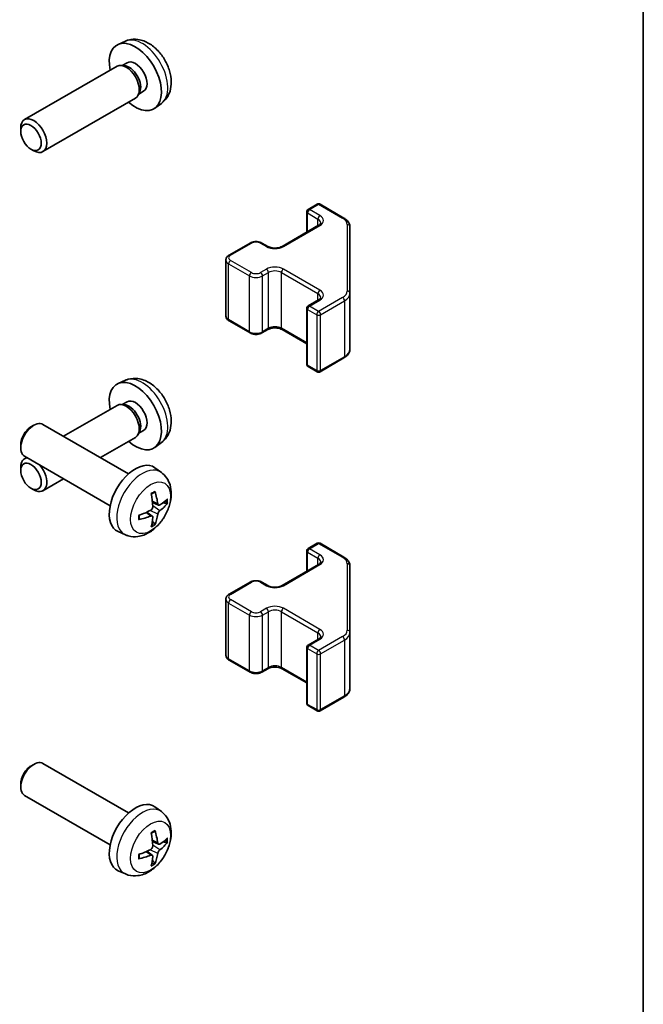
# Model space of a CAD drawing. Units: millimetres. Extents: x 29 to 4390, y 10 to 719.
# Drawn here: x 743 to 811, y 189 to 295 of the extents above; entities that cross this region are included whole.
import ezdxf

# ---------------------------------------------------------------- set-up
doc = ezdxf.new("R2010")
doc.units = ezdxf.units.MM
doc.header["$LTSCALE"] = 2
for name, color, linetype, lineweight in [('Border (ISO)', 7, 'Continuous', 35), ('Visible (ISO)', 7, 'Continuous', 35), ('Visible Narrow (ISO)', 7, 'Continuous', 25)]:
    doc.layers.add(name, color=color, linetype=linetype, lineweight=lineweight)

# ---------------------------------------------------------------- blocks, each defined once
blk = doc.blocks.new('図面枠 tk図枠')
at = {"layer": 'Border (ISO)'}
blk.add_line((405.5, 289), (405.5, 8), dxfattribs=at)

msp = doc.modelspace()

# ---------------------------------------------------------------- linework, layer by layer
at = {"layer": 'Visible (ISO)'}
for p, q in [((754.8896, 293.0776), (754.0974, 292.727)), ((753.9799, 290.3586), (743.9598, 284.5736)), ((754.7642, 290.4303), (754.3981, 290.4509)), ((755.0772, 290.7442), (754.554, 290.4421)), ((756.4341, 287.538), (756.2689, 287.2106)), ((756.8625, 287.6521), (756.3393, 287.35)), ((755.9799, 286.8945), (745.9598, 281.1095)), ((758.7894, 286.3228), (758.0897, 285.8121)), ((743.5456, 283.3077), (743.5456, 283.6584)), ((744.6564, 281.3836), (744.9602, 281.2083)), ((774.6849, 274.8427), (775.6749, 275.4142)), ((775.9749, 275.4142), (778.571, 273.9153)), ((774.5349, 272.3882), (774.5349, 274.5829)), ((771.8565, 270.8418), (775.8163, 273.128)), ((779.219, 265.7531), (779.219, 272.9615)), ((766.1289, 269.9029), (768.3917, 271.2093)), ((769.6816, 271.2093), (770.318, 270.8418)), ((765.7739, 263.3152), (765.7739, 269.3573)), ((779.219, 259.711), (779.219, 265.7531)), ((774.6849, 264.3915), (775.8163, 265.0447)), ((774.5349, 258.0896), (774.5349, 264.1317)), ((766.1289, 262.7696), (768.3917, 261.4632)), ((769.6816, 261.4632), (770.318, 261.8307)), ((771.8565, 261.8307), (774.5349, 260.2843)), ((775.9749, 257.2583), (778.571, 258.7572)), ((774.6849, 257.8298), (775.6749, 257.2583)), ((754.8896, 256.3353), (754.0974, 255.9847)), ((755.0772, 254.0019), (754.554, 253.6998)), ((753.9799, 253.6163), (748.1917, 250.2745)), ((754.7642, 253.688), (754.3981, 253.7086)), ((744.6564, 251.2888), (744.9602, 251.4641)), ((755.2378, 246.2064), (745.9598, 251.563)), ((756.4341, 250.7956), (756.2689, 250.4683)), ((756.8625, 250.9097), (756.3393, 250.6077)), ((755.9799, 250.1522), (752.1917, 247.9651)), ((743.5456, 249.3648), (743.5456, 249.0141)), ((758.7894, 249.5805), (758.0897, 249.0698)), ((753.2378, 242.7423), (743.9598, 248.0989)), ((744.1917, 247.9651), (743.9598, 247.8312)), ((743.5456, 246.5653), (743.5456, 246.9161)), ((758.7894, 246.3496), (758.0897, 246.8604)), ((748.1917, 245.6557), (745.9598, 244.3671)), ((744.6564, 244.6413), (744.9602, 244.466)), ((758.49, 242.8131), (757.8226, 243.1085)), ((757.8026, 241.6224), (757.213, 242.0527)), ((754.8896, 239.5949), (754.0974, 239.9454)), ((774.6849, 238.1003), (775.6749, 238.6719)), ((775.9749, 238.6719), (778.571, 237.173)), ((774.5349, 235.6459), (774.5349, 237.8405)), ((771.8565, 234.0995), (775.8163, 236.3857)), ((779.219, 229.0107), (779.219, 236.2191)), ((766.1289, 233.1605), (768.3917, 234.4669)), ((769.6816, 234.4669), (770.318, 234.0995)), ((765.7739, 226.5729), (765.7739, 232.6149)), ((774.6849, 227.6492), (775.8163, 228.3024)), ((779.219, 222.9687), (779.219, 229.0107)), ((774.5349, 221.3473), (774.5349, 227.3894)), ((766.1289, 226.0273), (768.3917, 224.7209)), ((769.6816, 224.7209), (770.318, 225.0883)), ((771.8565, 225.0883), (774.5349, 223.5419)), ((775.9749, 220.5159), (778.571, 222.0148)), ((774.6849, 221.0875), (775.6749, 220.5159)), ((744.6564, 214.5465), (744.9602, 214.7218)), ((755.2378, 209.464), (745.9598, 214.8207)), ((743.5456, 212.6225), (743.5456, 212.2717)), ((753.2378, 205.9999), (743.9598, 211.3566)), ((758.7894, 209.6073), (758.0897, 210.118)), ((758.49, 206.0707), (757.8226, 206.3661)), ((757.8026, 204.8801), (757.213, 205.3104)), ((754.8896, 202.8525), (754.0974, 203.2031))]:
    msp.add_line(p, q, dxfattribs=at)
for centre, start, end in [((775.8249, 275.1544), 60, 120), ((774.8349, 274.5829), 120, 180), ((774.8349, 264.1317), 120, 180), ((774.8349, 258.0896), 180, 240), ((775.8249, 257.5181), 240, 300), ((774.8349, 237.8405), 120, 180), ((775.8249, 238.4121), 60, 120), ((774.8349, 227.3894), 120, 180), ((774.8349, 221.3473), 180, 240), ((775.8249, 220.7757), 240, 300)]:
    msp.add_arc(centre, 0.3, start, end, dxfattribs=at)
for centre, major_axis, ratio, start_param, end_param in [((755.9698, 289.1981), (2, -3.4641), 0.57735027, 5.23598776, 10.47197551), ((754.9799, 288.6266), (1, -1.7321), 0.57735027, 0, 3.14159265), ((755.2835, 288.8019), (0.8926, -1.5461), 0.57735027, 0.36144194, 2.78015071), ((755.9698, 289.1981), (0.8926, -1.5461), 0.57735027, 0, 3.14159265), ((744.9598, 282.8415), (1, -1.7321), 0.57735027, 5.49801994, 10.20994333), ((755.9698, 252.4558), (2, -3.4641), 0.57735027, 5.23598776, 10.47197551), ((754.9799, 251.8843), (1, -1.7321), 0.57735027, 0, 3.14159265), ((755.9698, 252.4558), (0.8926, -1.5461), 0.57735027, 0, 3.14159265), ((755.2835, 252.0596), (0.8926, -1.5461), 0.57735027, 0.36144194, 2.78015071), ((744.9598, 249.831), (-1, -1.7321), 0.57735027, 3.14159265, 6.28318531), ((744.6561, 250.0063), (-0.7853, -1.3602), 0.57735027, 3.92675802, 5.49801994), ((744.9598, 246.0992), (-1, 1.7321), 0.57735027, 6.01129042, 7.06835068), ((744.9598, 246.0992), (1, -1.7321), 0.57735027, 5.49801994, 8.12587652), ((755.9698, 243.4743), (-2, -3.4641), 0.57735027, 3.0796893, 6.34508866), ((753.4756, 244.7945), (-3.9094, 5.191), 0.59526289, 3.96282307, 4.20180736), ((753.6731, 244.9085), (2.5666, -5.9702), 0.55353421, 0.95931878, 1.19830308), ((753.5693, 244.7405), (-6.4957, -0.1911), 0.49462411, 2.44776077, 2.68674507), ((753.5794, 244.7463), (-6.4536, -0.7624), 0.55353421, 1.94328958, 2.18227387), ((753.5693, 244.9685), (6.4948, -0.2196), 0.65417299, 5.62601221, 5.86499651), ((753.5794, 244.9743), (6.4503, -0.7902), 0.59526289, 5.2229706, 5.46195489), ((753.6731, 244.9202), (3.0824, -5.721), 0.49462411, 0.45484759, 0.69383188), ((753.4756, 244.8062), (-3.4375, 5.5149), 0.65417299, 3.55978145, 3.79876575), ((744.9598, 213.0886), (-1, -1.7321), 0.57735027, 3.14159265, 6.28318531), ((744.6561, 213.264), (-0.7853, -1.3602), 0.57735027, 3.92675802, 5.49801994), ((755.9698, 206.732), (-2, -3.4641), 0.57735027, 3.0796893, 6.34508866), ((753.6731, 208.1662), (2.5666, -5.9702), 0.55353421, 0.95931878, 1.19830308), ((753.4756, 208.0522), (-3.9094, 5.191), 0.59526289, 3.96282307, 4.20180736), ((753.5693, 207.9981), (-6.4957, -0.1911), 0.49462411, 2.44776077, 2.68674507), ((753.5693, 208.2261), (6.4948, -0.2196), 0.65417299, 5.62601221, 5.86499651), ((753.5794, 208.004), (-6.4536, -0.7624), 0.55353421, 1.94328958, 2.18227387), ((753.5794, 208.232), (6.4503, -0.7902), 0.59526289, 5.2229706, 5.46195489), ((753.4756, 208.0639), (-3.4375, 5.5149), 0.65417299, 3.55978145, 3.79876575), ((753.6731, 208.1779), (3.0824, -5.721), 0.49462411, 0.45484759, 0.69383188)]:
    msp.add_ellipse(centre, major_axis=major_axis, ratio=ratio, start_param=start_param, end_param=end_param, dxfattribs=at)
for centre in [(744.6561, 282.6662), (744.6561, 245.9238)]:
    msp.add_ellipse(centre, major_axis=(-0.7853, 1.3602), ratio=0.57735027, dxfattribs=at)
for points, knots in [([(758.7894, 286.3228), (759.0152, 286.4876), (759.2069, 286.6903), (759.527, 287.1531), (759.6447, 287.416), (759.8222, 288.0106), (759.8589, 288.3423), (759.8517, 289.0754), (759.7838, 289.4743), (759.5515, 290.2674), (759.3812, 290.6602), (758.9599, 291.3941), (758.7099, 291.7355), (758.1337, 292.3495), (757.8072, 292.6221), (757.0833, 293.0447), (756.6872, 293.2034), (755.913, 293.305), (755.5574, 293.2913), (755.0996, 293.1617), (754.9932, 293.1235), (754.8896, 293.0776)], [5.5596905, 5.5596905, 5.5596905, 5.5596905, 5.76465035, 5.76465035, 5.99724023, 5.99724023, 6.29459763, 6.29459763, 6.66985758, 6.66985758, 7.06428247, 7.06428247, 7.45411883, 7.45411883, 7.84838663, 7.84838663, 8.22269251, 8.22269251, 8.4943548, 8.4943548, 8.57747644, 8.57747644, 8.57747644, 8.57747644]), ([(775.8163, 273.128), (775.8526, 273.149), (775.8847, 273.1709), (775.9395, 273.2144), (775.9623, 273.2361), (775.9986, 273.2773), (776.0121, 273.2967), (776.0318, 273.3316), (776.0379, 273.3471), (776.0455, 273.3747), (776.047, 273.3868), (776.047, 273.3989)], [4.71238898, 4.71238898, 4.71238898, 4.71238898, 4.869468613, 4.869468613, 5.026548246, 5.026548246, 5.183627878, 5.183627878, 5.340707511, 5.340707511, 5.497787144, 5.497787144, 5.497787144, 5.497787144]), ([(778.571, 273.9153), (778.6458, 273.8722), (778.716, 273.8248), (778.8459, 273.7217), (778.9054, 273.6658), (779.0118, 273.5453), (779.0585, 273.4807), (779.1359, 273.3431), (779.1666, 273.2701), (779.2081, 273.1186), (779.219, 273.0401), (779.219, 272.9615)], [0, 0, 0, 0, 0.157079633, 0.157079633, 0.314159265, 0.314159265, 0.471238898, 0.471238898, 0.628318531, 0.628318531, 0.785398163, 0.785398163, 0.785398163, 0.785398163]), ([(768.3917, 271.2093), (768.467, 271.2528), (768.5487, 271.2864), (768.7197, 271.3367), (768.809, 271.3533), (768.9906, 271.3699), (769.0827, 271.3699), (769.2642, 271.3533), (769.3536, 271.3367), (769.5246, 271.2864), (769.6062, 271.2528), (769.6816, 271.2093)], [4.71238898, 4.71238898, 4.71238898, 4.71238898, 5.02654825, 5.02654825, 5.34070751, 5.34070751, 5.65486678, 5.65486678, 5.96902604, 5.96902604, 6.28318531, 6.28318531, 6.28318531, 6.28318531]), ([(765.7739, 269.3573), (765.7739, 269.4056), (765.7806, 269.454), (765.8058, 269.5458), (765.8242, 269.5893), (765.8692, 269.6693), (765.8959, 269.706), (765.9546, 269.7726), (765.9868, 269.8026), (766.0551, 269.8568), (766.0912, 269.8811), (766.1289, 269.9029)], [3.926990817, 3.926990817, 3.926990817, 3.926990817, 4.08407045, 4.08407045, 4.241150082, 4.241150082, 4.398229715, 4.398229715, 4.555309348, 4.555309348, 4.71238898, 4.71238898, 4.71238898, 4.71238898]), ([(770.318, 270.8418), (770.381, 270.8055), (770.4569, 270.7718), (770.6296, 270.7156), (770.7269, 270.6935), (770.9331, 270.6653), (771.0422, 270.6597), (771.2586, 270.6667), (771.3659, 270.6794), (771.5653, 270.7208), (771.6574, 270.7493), (771.7809, 270.8014), (771.8207, 270.8212), (771.8565, 270.8418)], [3.14159265, 3.14159265, 3.14159265, 3.14159265, 3.41383849, 3.41383849, 3.69493885, 3.69493885, 3.98278528, 3.98278528, 4.27231271, 4.27231271, 4.55800649, 4.55800649, 4.71238898, 4.71238898, 4.71238898, 4.71238898]), ([(775.8163, 265.0447), (775.8526, 265.0657), (775.8847, 265.0875), (775.9395, 265.1311), (775.9623, 265.1528), (775.9986, 265.194), (776.0121, 265.2134), (776.0318, 265.2483), (776.0379, 265.2638), (776.0455, 265.2914), (776.047, 265.3035), (776.047, 265.3156)], [4.71238898, 4.71238898, 4.71238898, 4.71238898, 4.869468613, 4.869468613, 5.026548246, 5.026548246, 5.183627878, 5.183627878, 5.340707511, 5.340707511, 5.497787144, 5.497787144, 5.497787144, 5.497787144]), ([(765.7739, 263.3152), (765.7739, 263.2668), (765.7806, 263.2185), (765.8058, 263.1267), (765.8242, 263.0832), (765.8692, 263.0031), (765.8959, 262.9665), (765.9546, 262.8999), (765.9868, 262.8699), (766.0551, 262.8157), (766.0912, 262.7914), (766.1289, 262.7696)], [2.35619449, 2.35619449, 2.35619449, 2.35619449, 2.513274123, 2.513274123, 2.670353756, 2.670353756, 2.827433388, 2.827433388, 2.984513021, 2.984513021, 3.141592654, 3.141592654, 3.141592654, 3.141592654]), ([(768.3917, 261.4632), (768.467, 261.4197), (768.5487, 261.3861), (768.7197, 261.3358), (768.809, 261.3192), (768.9906, 261.3026), (769.0827, 261.3026), (769.2642, 261.3192), (769.3536, 261.3358), (769.5246, 261.3861), (769.6062, 261.4197), (769.6816, 261.4632)], [3.14159265, 3.14159265, 3.14159265, 3.14159265, 3.45575192, 3.45575192, 3.76991118, 3.76991118, 4.08407045, 4.08407045, 4.39822972, 4.39822972, 4.71238898, 4.71238898, 4.71238898, 4.71238898]), ([(770.318, 261.8307), (770.381, 261.867), (770.4569, 261.9007), (770.6296, 261.9569), (770.7269, 261.979), (770.9331, 262.0072), (771.0422, 262.0128), (771.2586, 262.0058), (771.3659, 261.9931), (771.5653, 261.9517), (771.6574, 261.9232), (771.7809, 261.8711), (771.8207, 261.8513), (771.8565, 261.8307)], [4.71238898, 4.71238898, 4.71238898, 4.71238898, 4.98463482, 4.98463482, 5.26573517, 5.26573517, 5.55358161, 5.55358161, 5.84310904, 5.84310904, 6.12880282, 6.12880282, 6.28318531, 6.28318531, 6.28318531, 6.28318531]), ([(778.571, 258.7572), (778.6458, 258.8003), (778.716, 258.8476), (778.8459, 258.9508), (778.9054, 259.0067), (779.0118, 259.1272), (779.0585, 259.1918), (779.1359, 259.3294), (779.1666, 259.4023), (779.2081, 259.5539), (779.219, 259.6324), (779.219, 259.711)], [4.71238898, 4.71238898, 4.71238898, 4.71238898, 4.869468613, 4.869468613, 5.026548246, 5.026548246, 5.183627878, 5.183627878, 5.340707511, 5.340707511, 5.497787144, 5.497787144, 5.497787144, 5.497787144]), ([(758.7894, 249.5805), (759.0152, 249.7453), (759.2069, 249.9479), (759.527, 250.4108), (759.6447, 250.6737), (759.8222, 251.2683), (759.8589, 251.6), (759.8517, 252.333), (759.7838, 252.732), (759.5515, 253.525), (759.3812, 253.9178), (758.9599, 254.6518), (758.7099, 254.9932), (758.1337, 255.6071), (757.8072, 255.8797), (757.0833, 256.3024), (756.6872, 256.4611), (755.913, 256.5627), (755.5574, 256.5489), (755.0996, 256.4193), (754.9932, 256.3811), (754.8896, 256.3353)], [5.5596905, 5.5596905, 5.5596905, 5.5596905, 5.76465035, 5.76465035, 5.99724023, 5.99724023, 6.29459763, 6.29459763, 6.66985758, 6.66985758, 7.06428247, 7.06428247, 7.45411883, 7.45411883, 7.84838663, 7.84838663, 8.22269251, 8.22269251, 8.4943548, 8.4943548, 8.57747644, 8.57747644, 8.57747644, 8.57747644]), ([(758.7894, 246.3496), (759.0152, 246.1848), (759.2069, 245.9822), (759.527, 245.5193), (759.6447, 245.2565), (759.8222, 244.6618), (759.8589, 244.3301), (759.8517, 243.5971), (759.7838, 243.1982), (759.5515, 242.4051), (759.3812, 242.0123), (758.9599, 241.2784), (758.7099, 240.9369), (758.1337, 240.323), (757.8072, 240.0504), (757.0833, 239.6278), (756.6872, 239.469), (755.913, 239.3675), (755.5574, 239.3812), (755.0996, 239.5108), (754.9932, 239.549), (754.8896, 239.5949)], [5.5596905, 5.5596905, 5.5596905, 5.5596905, 5.76465035, 5.76465035, 5.99724023, 5.99724023, 6.29459763, 6.29459763, 6.66985758, 6.66985758, 7.06428247, 7.06428247, 7.45411883, 7.45411883, 7.84838663, 7.84838663, 8.22269251, 8.22269251, 8.4943548, 8.4943548, 8.57747644, 8.57747644, 8.57747644, 8.57747644]), ([(758.082, 244.2881), (758.0862, 244.2756), (758.0889, 244.2618), (758.0899, 244.2383), (758.0878, 244.225), (758.0797, 244.2065), (758.0724, 244.198), (758.0628, 244.1925), (758.0611, 244.1916), (758.0593, 244.1909)], [0.0145600729, 0.0145600729, 0.0145600729, 0.0145600729, 0.0187226824, 0.0187226824, 0.0234298311, 0.0234298311, 0.0280690561, 0.0280690561, 0.028985175, 0.028985175, 0.028985175, 0.028985175]), ([(757.6989, 243.9875), (757.7141, 243.9983), (757.7293, 244.0088), (757.771, 244.0368), (757.7975, 244.0538), (757.8504, 244.0859), (757.8768, 244.1011), (757.9293, 244.1298), (757.9555, 244.1433), (758.0076, 244.1684), (758.0336, 244.1801), (758.0593, 244.1909)], [4.599557922, 4.599557922, 4.599557922, 4.599557922, 4.630897721, 4.630897721, 4.685414191, 4.685414191, 4.739930661, 4.739930661, 4.794447131, 4.794447131, 4.848963601, 4.848963601, 4.848963601, 4.848963601]), ([(757.8524, 242.6445), (757.8537, 242.6079), (757.8486, 242.5662), (757.8249, 242.4836), (757.8061, 242.4427), (757.7619, 242.3721), (757.7335, 242.3376), (757.6789, 242.2891), (757.6542, 242.2719), (757.6298, 242.259)], [-0.203600879, -0.203600879, -0.203600879, -0.203600879, -0.1911011005, -0.1911011005, -0.178601322, -0.178601322, -0.1660772077, -0.1660772077, -0.1569242728, -0.1569242728, -0.1569242728, -0.1569242728]), ([(758.6236, 242.8327), (758.5974, 242.8161), (758.5691, 242.8056), (758.516, 242.8024), (758.4913, 242.8097), (758.4512, 242.8377), (758.4333, 242.8602), (758.4113, 242.9105), (758.4047, 242.9352), (758.401, 242.9612)], [-0.2036008625, -0.2036008625, -0.2036008625, -0.2036008625, -0.191101084, -0.191101084, -0.1786013054, -0.1786013054, -0.1660771911, -0.1660771911, -0.1569242563, -0.1569242563, -0.1569242563, -0.1569242563]), ([(758.401, 241.8137), (758.4059, 241.8467), (758.4161, 241.8854), (758.4465, 241.9642), (758.4665, 242.0043), (758.5098, 242.0755), (758.5359, 242.1113), (758.5832, 242.164), (758.6038, 242.1836), (758.6236, 242.1992)], [-0.203600879, -0.203600879, -0.203600879, -0.203600879, -0.1911011005, -0.1911011005, -0.178601322, -0.178601322, -0.1660772077, -0.1660772077, -0.1569242728, -0.1569242728, -0.1569242728, -0.1569242728]), ([(759.446, 243.0424), (759.4399, 243.034), (759.4305, 243.0255), (759.4096, 243.0122), (759.394, 243.0056), (759.3652, 242.9984), (759.347, 242.9963), (759.3191, 242.9969), (759.3048, 242.9987), (759.2923, 243.0017)], [0.0145600729, 0.0145600729, 0.0145600729, 0.0145600729, 0.0187226824, 0.0187226824, 0.0234298311, 0.0234298311, 0.0280690561, 0.0280690561, 0.0318101771, 0.0318101771, 0.0318101771, 0.0318101771]), ([(756.394, 241.3066), (756.3943, 241.3046), (756.3944, 241.3027), (756.3944, 241.2917), (756.3907, 241.2811), (756.3788, 241.2648), (756.3683, 241.2563), (756.3474, 241.2455), (756.3341, 241.2409), (756.3212, 241.2383)], [0.0455535579, 0.0455535579, 0.0455535579, 0.0455535579, 0.0464696768, 0.0464696768, 0.0511089018, 0.0511089018, 0.0558160505, 0.0558160505, 0.05997866, 0.05997866, 0.05997866, 0.05997866]), ([(756.394, 241.3066), (756.3905, 241.3342), (756.3876, 241.3625), (756.3834, 241.4202), (756.3819, 241.4496), (756.3805, 241.5095), (756.3805, 241.54), (756.3819, 241.6018), (756.3833, 241.6332), (756.3867, 241.6833), (756.3882, 241.7018), (756.3899, 241.7203)], [3.005018033, 3.005018033, 3.005018033, 3.005018033, 3.059534503, 3.059534503, 3.114050973, 3.114050973, 3.168567443, 3.168567443, 3.223083913, 3.223083913, 3.254423712, 3.254423712, 3.254423712, 3.254423712]), ([(757.6298, 241.6254), (757.6621, 241.6385), (757.6957, 241.646), (757.7553, 241.6454), (757.7814, 241.6373), (757.8205, 241.6099), (757.8361, 241.5888), (757.8508, 241.5427), (757.8534, 241.5203), (757.8524, 241.4969)], [-0.2036008625, -0.2036008625, -0.2036008625, -0.2036008625, -0.191101084, -0.191101084, -0.1786013054, -0.1786013054, -0.1660771911, -0.1660771911, -0.1569242563, -0.1569242563, -0.1569242563, -0.1569242563]), ([(758.0404, 240.8333), (758.0492, 240.824), (758.0579, 240.8125), (758.0724, 240.7886), (758.0797, 240.7719), (758.0878, 240.7433), (758.0899, 240.7265), (758.0889, 240.7018), (758.0862, 240.6893), (758.082, 240.6798)], [0.0427285558, 0.0427285558, 0.0427285558, 0.0427285558, 0.0464696768, 0.0464696768, 0.0511089018, 0.0511089018, 0.0558160505, 0.0558160505, 0.05997866, 0.05997866, 0.05997866, 0.05997866]), ([(778.571, 237.173), (778.6458, 237.1298), (778.716, 237.0825), (778.8459, 236.9793), (778.9054, 236.9235), (779.0118, 236.803), (779.0585, 236.7383), (779.1359, 236.6008), (779.1666, 236.5278), (779.2081, 236.3763), (779.219, 236.2977), (779.219, 236.2191)], [0, 0, 0, 0, 0.157079633, 0.157079633, 0.314159265, 0.314159265, 0.471238898, 0.471238898, 0.628318531, 0.628318531, 0.785398163, 0.785398163, 0.785398163, 0.785398163]), ([(775.8163, 236.3857), (775.8526, 236.4067), (775.8847, 236.4285), (775.9395, 236.4721), (775.9623, 236.4938), (775.9986, 236.5349), (776.0121, 236.5543), (776.0318, 236.5893), (776.0379, 236.6047), (776.0455, 236.6323), (776.047, 236.6445), (776.047, 236.6566)], [4.71238898, 4.71238898, 4.71238898, 4.71238898, 4.869468613, 4.869468613, 5.026548246, 5.026548246, 5.183627878, 5.183627878, 5.340707511, 5.340707511, 5.497787144, 5.497787144, 5.497787144, 5.497787144]), ([(768.3917, 234.4669), (768.467, 234.5104), (768.5487, 234.5441), (768.7197, 234.5944), (768.809, 234.611), (768.9906, 234.6276), (769.0827, 234.6276), (769.2642, 234.611), (769.3536, 234.5944), (769.5246, 234.5441), (769.6062, 234.5104), (769.6816, 234.4669)], [4.71238898, 4.71238898, 4.71238898, 4.71238898, 5.02654825, 5.02654825, 5.34070751, 5.34070751, 5.65486678, 5.65486678, 5.96902604, 5.96902604, 6.28318531, 6.28318531, 6.28318531, 6.28318531]), ([(770.318, 234.0995), (770.381, 234.0631), (770.4569, 234.0294), (770.6296, 233.9733), (770.7269, 233.9511), (770.9331, 233.923), (771.0422, 233.9174), (771.2586, 233.9244), (771.3659, 233.937), (771.5653, 233.9784), (771.6574, 234.007), (771.7809, 234.0591), (771.8207, 234.0789), (771.8565, 234.0995)], [3.14159265, 3.14159265, 3.14159265, 3.14159265, 3.41383849, 3.41383849, 3.69493885, 3.69493885, 3.98278528, 3.98278528, 4.27231271, 4.27231271, 4.55800649, 4.55800649, 4.71238898, 4.71238898, 4.71238898, 4.71238898]), ([(765.7739, 232.6149), (765.7739, 232.6633), (765.7806, 232.7116), (765.8058, 232.8034), (765.8242, 232.8469), (765.8692, 232.927), (765.8959, 232.9636), (765.9546, 233.0302), (765.9868, 233.0602), (766.0551, 233.1145), (766.0912, 233.1387), (766.1289, 233.1605)], [3.926990817, 3.926990817, 3.926990817, 3.926990817, 4.08407045, 4.08407045, 4.241150082, 4.241150082, 4.398229715, 4.398229715, 4.555309348, 4.555309348, 4.71238898, 4.71238898, 4.71238898, 4.71238898]), ([(775.8163, 228.3024), (775.8526, 228.3233), (775.8847, 228.3452), (775.9395, 228.3888), (775.9623, 228.4105), (775.9986, 228.4516), (776.0121, 228.471), (776.0318, 228.5059), (776.0379, 228.5214), (776.0455, 228.549), (776.047, 228.5612), (776.047, 228.5733)], [4.71238898, 4.71238898, 4.71238898, 4.71238898, 4.869468613, 4.869468613, 5.026548246, 5.026548246, 5.183627878, 5.183627878, 5.340707511, 5.340707511, 5.497787144, 5.497787144, 5.497787144, 5.497787144]), ([(765.7739, 226.5729), (765.7739, 226.5245), (765.7806, 226.4762), (765.8058, 226.3844), (765.8242, 226.3409), (765.8692, 226.2608), (765.8959, 226.2242), (765.9546, 226.1576), (765.9868, 226.1276), (766.0551, 226.0733), (766.0912, 226.049), (766.1289, 226.0273)], [2.35619449, 2.35619449, 2.35619449, 2.35619449, 2.513274123, 2.513274123, 2.670353756, 2.670353756, 2.827433388, 2.827433388, 2.984513021, 2.984513021, 3.141592654, 3.141592654, 3.141592654, 3.141592654]), ([(770.318, 225.0883), (770.381, 225.1247), (770.4569, 225.1583), (770.6296, 225.2145), (770.7269, 225.2367), (770.9331, 225.2648), (771.0422, 225.2704), (771.2586, 225.2634), (771.3659, 225.2507), (771.5653, 225.2093), (771.6574, 225.1808), (771.7809, 225.1287), (771.8207, 225.1089), (771.8565, 225.0883)], [4.71238898, 4.71238898, 4.71238898, 4.71238898, 4.98463482, 4.98463482, 5.26573517, 5.26573517, 5.55358161, 5.55358161, 5.84310904, 5.84310904, 6.12880282, 6.12880282, 6.28318531, 6.28318531, 6.28318531, 6.28318531]), ([(768.3917, 224.7209), (768.467, 224.6774), (768.5487, 224.6437), (768.7197, 224.5934), (768.809, 224.5768), (768.9906, 224.5602), (769.0827, 224.5602), (769.2642, 224.5768), (769.3536, 224.5934), (769.5246, 224.6437), (769.6062, 224.6774), (769.6816, 224.7209)], [3.14159265, 3.14159265, 3.14159265, 3.14159265, 3.45575192, 3.45575192, 3.76991118, 3.76991118, 4.08407045, 4.08407045, 4.39822972, 4.39822972, 4.71238898, 4.71238898, 4.71238898, 4.71238898]), ([(778.571, 222.0148), (778.6458, 222.058), (778.716, 222.1053), (778.8459, 222.2085), (778.9054, 222.2643), (779.0118, 222.3848), (779.0585, 222.4495), (779.1359, 222.587), (779.1666, 222.66), (779.2081, 222.8115), (779.219, 222.8901), (779.219, 222.9687)], [4.71238898, 4.71238898, 4.71238898, 4.71238898, 4.869468613, 4.869468613, 5.026548246, 5.026548246, 5.183627878, 5.183627878, 5.340707511, 5.340707511, 5.497787144, 5.497787144, 5.497787144, 5.497787144]), ([(758.7894, 209.6073), (759.0152, 209.4425), (759.2069, 209.2399), (759.527, 208.777), (759.6447, 208.5141), (759.8222, 207.9195), (759.8589, 207.5878), (759.8517, 206.8548), (759.7838, 206.4558), (759.5515, 205.6628), (759.3812, 205.27), (758.9599, 204.536), (758.7099, 204.1946), (758.1337, 203.5807), (757.8072, 203.3081), (757.0833, 202.8854), (756.6872, 202.7267), (755.913, 202.6251), (755.5574, 202.6389), (755.0996, 202.7685), (754.9932, 202.8066), (754.8896, 202.8525)], [2.41809785, 2.41809785, 2.41809785, 2.41809785, 2.6230577, 2.6230577, 2.85564758, 2.85564758, 3.15300497, 3.15300497, 3.52826493, 3.52826493, 3.92268981, 3.92268981, 4.31252618, 4.31252618, 4.70679398, 4.70679398, 5.08109985, 5.08109985, 5.35276215, 5.35276215, 5.43588379, 5.43588379, 5.43588379, 5.43588379]), ([(757.6989, 207.2452), (757.7141, 207.256), (757.7293, 207.2665), (757.771, 207.2945), (757.7975, 207.3114), (757.8504, 207.3436), (757.8768, 207.3588), (757.9293, 207.3875), (757.9555, 207.4009), (758.0076, 207.4261), (758.0336, 207.4378), (758.0593, 207.4485)], [1.457965269, 1.457965269, 1.457965269, 1.457965269, 1.489305067, 1.489305067, 1.543821537, 1.543821537, 1.598338007, 1.598338007, 1.652854477, 1.652854477, 1.707370947, 1.707370947, 1.707370947, 1.707370947]), ([(758.082, 207.5458), (758.0862, 207.5332), (758.0889, 207.5194), (758.0899, 207.4959), (758.0878, 207.4826), (758.0797, 207.4641), (758.0724, 207.4557), (758.0628, 207.4501), (758.0611, 207.4493), (758.0593, 207.4485)], [0.0145600729, 0.0145600729, 0.0145600729, 0.0145600729, 0.0187226824, 0.0187226824, 0.0234298311, 0.0234298311, 0.0280690561, 0.0280690561, 0.028985175, 0.028985175, 0.028985175, 0.028985175]), ([(757.8524, 205.9021), (757.8537, 205.8655), (757.8486, 205.8239), (757.8249, 205.7413), (757.8061, 205.7004), (757.7619, 205.6297), (757.7335, 205.5953), (757.6789, 205.5468), (757.6542, 205.5296), (757.6298, 205.5166)], [-0.203600879, -0.203600879, -0.203600879, -0.203600879, -0.1911011005, -0.1911011005, -0.178601322, -0.178601322, -0.1660772077, -0.1660772077, -0.1569242728, -0.1569242728, -0.1569242728, -0.1569242728]), ([(758.6236, 206.0904), (758.5974, 206.0738), (758.5691, 206.0632), (758.516, 206.06), (758.4913, 206.0674), (758.4512, 206.0953), (758.4333, 206.1178), (758.4113, 206.1681), (758.4047, 206.1928), (758.401, 206.2189)], [-0.2036008625, -0.2036008625, -0.2036008625, -0.2036008625, -0.191101084, -0.191101084, -0.1786013054, -0.1786013054, -0.1660771911, -0.1660771911, -0.1569242563, -0.1569242563, -0.1569242563, -0.1569242563]), ([(759.446, 206.3001), (759.4399, 206.2917), (759.4305, 206.2831), (759.4096, 206.2698), (759.394, 206.2633), (759.3652, 206.256), (759.347, 206.254), (759.3191, 206.2546), (759.3048, 206.2564), (759.2923, 206.2594)], [0.0145600729, 0.0145600729, 0.0145600729, 0.0145600729, 0.0187226824, 0.0187226824, 0.0234298311, 0.0234298311, 0.0280690561, 0.0280690561, 0.0318101771, 0.0318101771, 0.0318101771, 0.0318101771]), ([(756.394, 204.5642), (756.3905, 204.5919), (756.3876, 204.6202), (756.3834, 204.6779), (756.3819, 204.7073), (756.3805, 204.7672), (756.3805, 204.7976), (756.3819, 204.8595), (756.3833, 204.8909), (756.3867, 204.941), (756.3882, 204.9594), (756.3899, 204.978)], [6.146610687, 6.146610687, 6.146610687, 6.146610687, 6.201127157, 6.201127157, 6.255643627, 6.255643627, 6.310160097, 6.310160097, 6.364676567, 6.364676567, 6.396016365, 6.396016365, 6.396016365, 6.396016365]), ([(757.6298, 204.8831), (757.6621, 204.8961), (757.6957, 204.9037), (757.7553, 204.9031), (757.7814, 204.895), (757.8205, 204.8675), (757.8361, 204.8464), (757.8508, 204.8003), (757.8534, 204.778), (757.8524, 204.7546)], [-0.2036008625, -0.2036008625, -0.2036008625, -0.2036008625, -0.191101084, -0.191101084, -0.1786013054, -0.1786013054, -0.1660771911, -0.1660771911, -0.1569242563, -0.1569242563, -0.1569242563, -0.1569242563]), ([(758.401, 205.0714), (758.4059, 205.1044), (758.4161, 205.143), (758.4465, 205.2218), (758.4665, 205.262), (758.5098, 205.3332), (758.5359, 205.3689), (758.5832, 205.4217), (758.6038, 205.4412), (758.6236, 205.4568)], [-0.203600879, -0.203600879, -0.203600879, -0.203600879, -0.1911011005, -0.1911011005, -0.178601322, -0.178601322, -0.1660772077, -0.1660772077, -0.1569242728, -0.1569242728, -0.1569242728, -0.1569242728]), ([(756.394, 204.5642), (756.3943, 204.5623), (756.3944, 204.5604), (756.3944, 204.5493), (756.3907, 204.5387), (756.3788, 204.5225), (756.3683, 204.514), (756.3474, 204.5031), (756.3341, 204.4986), (756.3212, 204.4959)], [0.0455535579, 0.0455535579, 0.0455535579, 0.0455535579, 0.0464696768, 0.0464696768, 0.0511089018, 0.0511089018, 0.0558160505, 0.0558160505, 0.05997866, 0.05997866, 0.05997866, 0.05997866]), ([(758.0404, 204.0909), (758.0492, 204.0817), (758.0579, 204.0702), (758.0724, 204.0463), (758.0797, 204.0295), (758.0878, 204.001), (758.0899, 203.9842), (758.0889, 203.9594), (758.0862, 203.947), (758.082, 203.9375)], [0.0427285558, 0.0427285558, 0.0427285558, 0.0427285558, 0.0464696768, 0.0464696768, 0.0511089018, 0.0511089018, 0.0558160505, 0.0558160505, 0.05997866, 0.05997866, 0.05997866, 0.05997866])]:
    msp.add_open_spline(points, degree=3, knots=knots, dxfattribs=at)
for points, weights in [([(758.9766, 243.0785), (759.1286, 243.0416), (759.2923, 243.0017)], [1.08273581423, 1.07755563664, 1.07090462709]), ([(758.0404, 240.8333), (757.924, 240.9552), (757.816, 241.0683)], [1.07090462707, 1.07755563662, 1.08273581421]), ([(758.9766, 206.3362), (759.1286, 206.2992), (759.2923, 206.2594)], [1.08273581427, 1.07755563668, 1.07090462712]), ([(758.0404, 204.0909), (757.924, 204.2128), (757.816, 204.326)], [1.07090462707, 1.07755563662, 1.08273581421])]:
    msp.add_rational_spline(points, weights, degree=2, dxfattribs=at)
at = {"layer": 'Visible Narrow (ISO)'}
for p, q in [((774.8349, 274.8278), (775.8249, 275.3994)), ((775.8249, 275.3994), (778.421, 273.9004)), ((774.6228, 272.439), (774.6228, 274.4604)), ((774.6228, 274.4604), (775.7541, 273.8072)), ((775.9663, 274.1746), (774.8349, 274.8278)), ((772.0065, 270.827), (775.9663, 273.1132)), ((775.7541, 273.0922), (775.7541, 273.8072)), ((778.919, 273.2064), (778.919, 265.998)), ((766.2789, 269.888), (768.5417, 271.1944)), ((769.5316, 271.1944), (770.168, 270.827)), ((766.0668, 268.949), (768.3295, 267.6426)), ((766.0668, 262.907), (766.0668, 268.949)), ((768.5417, 268.0101), (766.2789, 269.3165)), ((770.168, 268.3775), (769.5316, 268.0101)), ((769.7437, 267.6426), (770.3801, 268.0101)), ((770.3801, 261.968), (770.3801, 268.0101)), ((771.7943, 268.0101), (775.7541, 265.7239)), ((771.7943, 261.968), (771.7943, 268.0101)), ((775.9663, 266.0913), (772.0065, 268.3775)), ((768.3295, 261.6006), (768.3295, 267.6426)), ((769.7437, 261.6006), (769.7437, 267.6426)), ((775.7541, 265.0088), (775.7541, 265.7239)), ((774.8349, 264.3767), (775.9663, 265.0298)), ((778.421, 265.304), (775.8249, 263.8051)), ((776.037, 263.4377), (778.6332, 264.9366)), ((778.6332, 264.9366), (778.6332, 258.8945)), ((774.6228, 257.9672), (774.6228, 264.0092)), ((774.6228, 264.0092), (775.6127, 263.4377)), ((775.8249, 263.8051), (774.8349, 264.3767)), ((768.3295, 261.6006), (766.0668, 262.907)), ((775.6127, 263.4377), (775.6127, 257.3956)), ((776.037, 257.3956), (776.037, 263.4377)), ((770.3801, 261.968), (769.7437, 261.6006)), ((774.5349, 260.3857), (771.7943, 261.968)), ((778.6332, 258.8945), (776.037, 257.3956)), ((775.6127, 257.3956), (774.6228, 257.9672)), ((758.401, 242.9612), (757.8089, 243.2453)), ((758.401, 241.8137), (757.5628, 242.2238)), ((758.6236, 242.1992), (757.8493, 242.72)), ((757.6298, 241.6254), (757.0877, 241.9961)), ((774.8349, 238.0855), (775.8249, 238.657)), ((775.9663, 237.4323), (774.8349, 238.0855)), ((775.8249, 238.657), (778.421, 237.1581)), ((774.6228, 235.6966), (774.6228, 237.718)), ((774.6228, 237.718), (775.7541, 237.0648)), ((775.7541, 236.3498), (775.7541, 237.0648)), ((772.0065, 234.0846), (775.9663, 236.3708)), ((778.919, 236.4641), (778.919, 229.2557)), ((766.2789, 233.1457), (768.5417, 234.4521)), ((769.5316, 234.4521), (770.168, 234.0846)), ((768.5417, 231.2677), (766.2789, 232.5741)), ((766.0668, 232.2067), (768.3295, 230.9003)), ((766.0668, 226.1646), (766.0668, 232.2067)), ((770.168, 231.6351), (769.5316, 231.2677)), ((775.9663, 229.3489), (772.0065, 231.6351)), ((768.3295, 224.8582), (768.3295, 230.9003)), ((769.7437, 230.9003), (770.3801, 231.2677)), ((769.7437, 224.8582), (769.7437, 230.9003)), ((770.3801, 225.2256), (770.3801, 231.2677)), ((771.7943, 231.2677), (775.7541, 228.9815)), ((771.7943, 225.2256), (771.7943, 231.2677)), ((774.8349, 227.6343), (775.9663, 228.2875)), ((775.7541, 228.2665), (775.7541, 228.9815)), ((778.421, 228.5617), (775.8249, 227.0628)), ((774.6228, 221.2248), (774.6228, 227.2669)), ((774.6228, 227.2669), (775.6127, 226.6953)), ((775.8249, 227.0628), (774.8349, 227.6343)), ((776.037, 226.6953), (778.6332, 228.1942)), ((778.6332, 228.1942), (778.6332, 222.1522)), ((768.3295, 224.8582), (766.0668, 226.1646)), ((775.6127, 226.6953), (775.6127, 220.6533)), ((776.037, 220.6533), (776.037, 226.6953)), ((770.3801, 225.2256), (769.7437, 224.8582)), ((774.5349, 223.6434), (771.7943, 225.2256)), ((778.6332, 222.1522), (776.037, 220.6533)), ((775.6127, 220.6533), (774.6228, 221.2248)), ((758.401, 206.2189), (757.8089, 206.503)), ((758.6236, 205.4568), (757.8493, 205.9777)), ((757.6298, 204.8831), (757.0877, 205.2538)), ((758.401, 205.0714), (757.5628, 205.4815))]:
    msp.add_line(p, q, dxfattribs=at)
for centre, major_axis, ratio, start_param, end_param in [((756.7186, 289.6305), (-1.9537, 3.3839), 0.57735027, 3.20349601, 6.22128195), ((775.8249, 275.1544), (-0.15, 0.2598), 0.57735027, 5.49778714, 6.28318531), ((775.8249, 275.1544), (0.15, 0.2598), 0.57735027, 0, 0.78539816), ((774.8349, 274.5829), (-0.3, 0), 0.57735027, 0, 0.78539816), ((774.8349, 274.5829), (0.15, 0.2598), 0.57735027, 0.78539816, 2.35619449), ((774.8349, 274.5829), (-0.15, 0.2598), 0.57735027, 5.49778714, 6.28318531), ((775.9663, 273.9297), (0.15, 0.2598), 0.57735027, 0.78539816, 2.35619449), ((775.047, 273.6439), (1.3, 0), 0.57735027, 5.49778714, 7.06858347), ((775.047, 273.3989), (1, 0), 0.57735027, 0, 0.78539816), ((775.9663, 272.8682), (-0.15, 0.2598), 0.57735027, 5.49778714, 6.28318531), ((778.421, 273.6555), (0.15, 0.2598), 0.57735027, 0, 0.78539816), ((777.219, 273.2064), (1.7, 0), 0.57735027, 0, 0.78539816), ((778.919, 272.9615), (0.3, 0), 0.81649658, 0, 1.57079633), ((768.5417, 270.9494), (-0.15, 0.2598), 0.57735027, 5.49778714, 6.28318531), ((769.0366, 270.9086), (0.7, 0), 0.57735027, 0.78539816, 2.35619449), ((769.5316, 270.9494), (0.15, 0.2598), 0.57735027, 0, 0.78539816), ((766.7739, 269.6022), (-0.7, 0), 0.57735027, 5.49778714, 7.06858347), ((766.2789, 269.6431), (-0.15, 0.2598), 0.57735027, 5.49778714, 6.28318531), ((770.168, 270.582), (0.15, 0.2598), 0.57735027, 0, 0.78539816), ((771.0872, 271.3577), (1.3, 0), 0.57735027, 3.92699082, 5.49778714), ((772.0065, 270.582), (-0.15, 0.2598), 0.57735027, 5.49778714, 6.28318531), ((766.7739, 269.3573), (-1, 0), 0.57735027, 0, 0.78539816), ((766.2789, 269.0715), (-0.15, -0.2598), 0.57735027, 3.92699082, 5.49778714), ((768.5417, 267.7651), (-0.15, -0.2598), 0.57735027, 3.92699082, 5.49778714), ((769.0366, 268.2958), (-0.7, 0), 0.57735027, 0.78539816, 2.35619449), ((769.5316, 267.7651), (0.15, -0.2598), 0.57735027, 0.78539816, 2.35619449), ((771.0872, 267.8468), (-1.3, 0), 0.57735027, 3.92699082, 5.49778714), ((770.168, 268.1325), (0.15, -0.2598), 0.57735027, 0.78539816, 2.35619449), ((771.0872, 267.6018), (1, 0), 0.57735027, 0.78539816, 2.35619449), ((772.0065, 268.1325), (-0.15, -0.2598), 0.57735027, 3.92699082, 5.49778714), ((769.0366, 268.0509), (1, 0), 0.57735027, 3.92699082, 5.49778714), ((775.9663, 265.8463), (0.15, 0.2598), 0.57735027, 0.78539816, 2.35619449), ((775.047, 265.3156), (1, 0), 0.57735027, 0, 0.78539816), ((775.047, 265.5606), (1.3, 0), 0.57735027, 5.49778714, 7.06858347), ((777.219, 265.998), (1.7, 0), 0.57735027, 5.49778714, 6.28318531), ((777.219, 265.7531), (2, 0), 0.57735027, 5.49778714, 6.28318531), ((778.919, 265.7531), (0.3, 0), 0.81649658, 0, 1.57079633), ((775.9663, 264.7849), (-0.15, 0.2598), 0.57735027, 5.49778714, 6.28318531), ((778.421, 265.0591), (-0.15, 0.2598), 0.57735027, 3.92699082, 5.49778714), ((774.8349, 264.1317), (-0.3, 0), 0.57735027, 0, 0.78539816), ((774.8349, 264.1317), (0.15, 0.2598), 0.57735027, 0.78539816, 2.35619449), ((774.8349, 264.1317), (-0.15, 0.2598), 0.57735027, 5.49778714, 6.28318531), ((775.8249, 263.5602), (-0.15, -0.2598), 0.57735027, 3.92699082, 5.49778714), ((775.8249, 263.5602), (-0.15, 0.2598), 0.57735027, 3.92699082, 5.49778714), ((766.7739, 263.3152), (-1, 0), 0.57735027, 0, 0.78539816), ((766.2789, 263.0294), (-0.15, -0.2598), 0.57735027, 5.49778714, 6.28318531), ((775.8249, 263.5602), (0.3, 0), 0.57735027, 3.92699082, 5.49778714), ((768.5417, 261.723), (-0.15, -0.2598), 0.57735027, 5.49778714, 6.28318531), ((769.0366, 262.0088), (-1, 0), 0.57735027, 0.78539816, 2.35619449), ((769.5316, 261.723), (0.15, -0.2598), 0.57735027, 0, 0.78539816), ((770.168, 262.0905), (0.15, -0.2598), 0.57735027, 0, 0.78539816), ((771.0872, 261.5597), (-1, 0), 0.57735027, 3.92699082, 5.49778714), ((772.0065, 262.0905), (-0.15, -0.2598), 0.57735027, 5.49778714, 6.28318531), ((777.219, 259.711), (2, 0), 0.57735027, 5.49778714, 6.28318531), ((778.421, 259.017), (0.15, -0.2598), 0.57735027, 0, 0.78539816), ((774.8349, 258.0896), (-0.3, 0), 0.57735027, 0, 0.78539816), ((774.8349, 258.0896), (-0.15, -0.2598), 0.57735027, 5.49778714, 6.28318531), ((775.8249, 257.5181), (-0.3, 0), 0.57735027, 0.78539816, 2.35619449), ((775.8249, 257.5181), (-0.15, -0.2598), 0.57735027, 5.49778714, 6.28318531), ((775.8249, 257.5181), (0.15, -0.2598), 0.57735027, 0, 0.78539816), ((756.7186, 252.8881), (-1.9537, 3.3839), 0.57735027, 3.20349601, 6.22128195), ((756.7186, 243.042), (1.9537, 3.3839), 0.57735027, 6.22128195, 9.48668132), ((757.8836, 242.3694), (-1.1137, -1.9289), 0.57735027, 3.80068814, 4.05329349), ((757.8401, 242.3945), (-1.0366, -1.7954), 0.57735027, 2.21917021, 2.42536283), ((757.8836, 242.3694), (1.1137, 1.9289), 0.57735027, 5.37148447, 5.62408982), ((757.8836, 242.3694), (-1.1137, -1.9289), 0.57735027, 5.37148447, 5.62408982), ((757.8836, 242.3694), (1.1137, 1.9289), 0.57735027, 3.80068814, 4.05329349), ((757.8401, 242.3945), (-1.0366, -1.7954), 0.57735027, 0.71622982, 0.92242245), ((774.8349, 237.8405), (0.15, 0.2598), 0.57735027, 0.78539816, 2.35619449), ((774.8349, 237.8405), (-0.15, 0.2598), 0.57735027, 5.49778714, 6.28318531), ((775.8249, 238.4121), (-0.15, 0.2598), 0.57735027, 5.49778714, 6.28318531), ((775.8249, 238.4121), (0.15, 0.2598), 0.57735027, 0, 0.78539816), ((774.8349, 237.8405), (-0.3, 0), 0.57735027, 0, 0.78539816), ((775.9663, 237.1873), (0.15, 0.2598), 0.57735027, 0.78539816, 2.35619449), ((775.047, 236.6566), (1, 0), 0.57735027, 0, 0.78539816), ((775.047, 236.9015), (1.3, 0), 0.57735027, 5.49778714, 7.06858347), ((778.421, 236.9131), (0.15, 0.2598), 0.57735027, 0, 0.78539816), ((777.219, 236.4641), (1.7, 0), 0.57735027, 0, 0.78539816), ((775.9663, 236.1259), (-0.15, 0.2598), 0.57735027, 5.49778714, 6.28318531), ((778.919, 236.2191), (0.3, 0), 0.81649658, 0, 1.57079633), ((768.5417, 234.2071), (-0.15, 0.2598), 0.57735027, 5.49778714, 6.28318531), ((769.0366, 234.1663), (0.7, 0), 0.57735027, 0.78539816, 2.35619449), ((769.5316, 234.2071), (0.15, 0.2598), 0.57735027, 0, 0.78539816), ((770.168, 233.8397), (0.15, 0.2598), 0.57735027, 0, 0.78539816), ((771.0872, 234.6153), (1.3, 0), 0.57735027, 3.92699082, 5.49778714), ((772.0065, 233.8397), (-0.15, 0.2598), 0.57735027, 5.49778714, 6.28318531), ((766.7739, 232.6149), (-1, 0), 0.57735027, 0, 0.78539816), ((766.7739, 232.8599), (-0.7, 0), 0.57735027, 5.49778714, 7.06858347), ((766.2789, 232.3292), (-0.15, -0.2598), 0.57735027, 3.92699082, 5.49778714), ((766.2789, 232.9007), (-0.15, 0.2598), 0.57735027, 5.49778714, 6.28318531), ((771.0872, 231.1044), (-1.3, 0), 0.57735027, 3.92699082, 5.49778714), ((770.168, 231.3902), (0.15, -0.2598), 0.57735027, 0.78539816, 2.35619449), ((772.0065, 231.3902), (-0.15, -0.2598), 0.57735027, 3.92699082, 5.49778714), ((768.5417, 231.0228), (-0.15, -0.2598), 0.57735027, 3.92699082, 5.49778714), ((769.0366, 231.3085), (1, 0), 0.57735027, 3.92699082, 5.49778714), ((769.0366, 231.5535), (-0.7, 0), 0.57735027, 0.78539816, 2.35619449), ((769.5316, 231.0228), (0.15, -0.2598), 0.57735027, 0.78539816, 2.35619449), ((771.0872, 230.8595), (1, 0), 0.57735027, 0.78539816, 2.35619449), ((775.9663, 229.104), (0.15, 0.2598), 0.57735027, 0.78539816, 2.35619449), ((775.047, 228.5733), (1, 0), 0.57735027, 0, 0.78539816), ((775.9663, 228.0426), (-0.15, 0.2598), 0.57735027, 5.49778714, 6.28318531), ((775.047, 228.8182), (1.3, 0), 0.57735027, 5.49778714, 7.06858347), ((777.219, 229.2557), (1.7, 0), 0.57735027, 5.49778714, 6.28318531), ((778.421, 228.3167), (-0.15, 0.2598), 0.57735027, 3.92699082, 5.49778714), ((777.219, 229.0107), (2, 0), 0.57735027, 5.49778714, 6.28318531), ((778.919, 229.0107), (0.3, 0), 0.81649658, 0, 1.57079633), ((774.8349, 227.3894), (-0.3, 0), 0.57735027, 0, 0.78539816), ((774.8349, 227.3894), (0.15, 0.2598), 0.57735027, 0.78539816, 2.35619449), ((774.8349, 227.3894), (-0.15, 0.2598), 0.57735027, 5.49778714, 6.28318531), ((766.7739, 226.5729), (-1, 0), 0.57735027, 0, 0.78539816), ((766.2789, 226.2871), (-0.15, -0.2598), 0.57735027, 5.49778714, 6.28318531), ((775.8249, 226.8178), (-0.15, -0.2598), 0.57735027, 3.92699082, 5.49778714), ((775.8249, 226.8178), (0.3, 0), 0.57735027, 3.92699082, 5.49778714), ((775.8249, 226.8178), (-0.15, 0.2598), 0.57735027, 3.92699082, 5.49778714), ((770.168, 225.3481), (0.15, -0.2598), 0.57735027, 0, 0.78539816), ((771.0872, 224.8174), (-1, 0), 0.57735027, 3.92699082, 5.49778714), ((772.0065, 225.3481), (-0.15, -0.2598), 0.57735027, 5.49778714, 6.28318531), ((768.5417, 224.9807), (-0.15, -0.2598), 0.57735027, 5.49778714, 6.28318531), ((769.0366, 225.2665), (-1, 0), 0.57735027, 0.78539816, 2.35619449), ((769.5316, 224.9807), (0.15, -0.2598), 0.57735027, 0, 0.78539816), ((777.219, 222.9687), (2, 0), 0.57735027, 5.49778714, 6.28318531), ((778.421, 222.2746), (0.15, -0.2598), 0.57735027, 0, 0.78539816), ((774.8349, 221.3473), (-0.3, 0), 0.57735027, 0, 0.78539816), ((774.8349, 221.3473), (-0.15, -0.2598), 0.57735027, 5.49778714, 6.28318531), ((775.8249, 220.7757), (-0.3, 0), 0.57735027, 0.78539816, 2.35619449), ((775.8249, 220.7757), (-0.15, -0.2598), 0.57735027, 5.49778714, 6.28318531), ((775.8249, 220.7757), (0.15, -0.2598), 0.57735027, 0, 0.78539816), ((756.7186, 206.2997), (1.9537, 3.3839), 0.57735027, 6.22128195, 9.48668132), ((757.8836, 205.6271), (-1.1137, -1.9289), 0.57735027, 3.80068814, 4.05329349), ((757.8401, 205.6522), (-1.0366, -1.7954), 0.57735027, 2.21917021, 2.42536283), ((757.8836, 205.6271), (1.1137, 1.9289), 0.57735027, 5.37148447, 5.62408982), ((757.8836, 205.6271), (-1.1137, -1.9289), 0.57735027, 5.37148447, 5.62408982), ((757.8836, 205.6271), (1.1137, 1.9289), 0.57735027, 3.80068814, 4.05329349), ((757.8401, 205.6522), (-1.0366, -1.7954), 0.57735027, 0.71622982, 0.92242245)]:
    msp.add_ellipse(centre, major_axis=major_axis, ratio=ratio, start_param=start_param, end_param=end_param, dxfattribs=at)
for centre, major_axis in [((757.6174, 242.5231), (-1.5344, -2.6577)), ((757.6174, 205.7808), (1.5344, 2.6577))]:
    msp.add_ellipse(centre, major_axis=major_axis, ratio=0.57735027, dxfattribs=at)

# ---------------------------------------------------------------- block references
at = {"xscale": 2, "yscale": 2, "zscale": 2}
msp.add_blockref('図面枠 tk図枠', (0, 0), dxfattribs=at)

doc.saveas('drawing.dxf')
